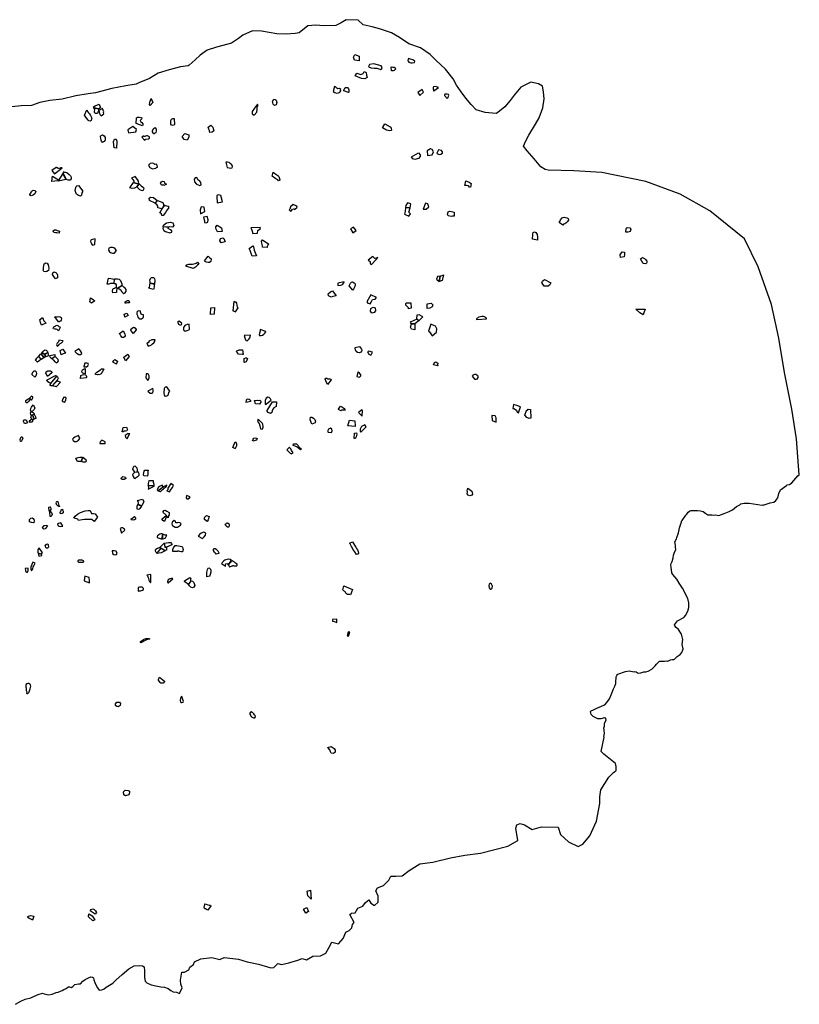
# Model space of a CAD drawing. Extents: x 1077681 to 1104855, y 692641 to 711779.
# Drawn here: x 1092016 to 1104855, y 695553 to 711779 of the extents above; entities that cross this region are included whole.
import ezdxf

# ---------------------------------------------------------------- set-up
doc = ezdxf.new("R2010")
doc.units = 0
doc.layers.add('BOUNDARY', color=1, linetype='CONTINUOUS')
doc.layers.add('FORMATIVE_1', color=2, linetype='CONTINUOUS')

msp = doc.modelspace()

# ---------------------------------------------------------------- linework, layer by layer
at = {"layer": 'BOUNDARY'}
msp.add_lwpolyline([(1091946, 695553), (1092036, 695604), (1092107, 695636), (1092200, 695661), (1092284, 695698), (1092318, 695712), (1092391, 695737), (1092421, 695726), (1092490, 695707), (1092551, 695718), (1092617, 695750), (1092649, 695754), (1092686, 695772), (1092715, 695779), (1092745, 695795), (1092779, 695813), (1092807, 695836), (1092819, 695841), (1092837, 695839), (1092861, 695831), (1092890, 695845), (1092924, 695878), (1092984, 695891), (1093019, 695891), (1093055, 695934), (1093096, 695964), (1093150, 695989), (1093186, 696005), (1093216, 696002), (1093232, 695988), (1093239, 695959), (1093256, 695914), (1093269, 695875), (1093298, 695823), (1093324, 695785), (1093368, 695792), (1093409, 695809), (1093439, 695836), (1093494, 695866), (1093551, 695904), (1093599, 695949), (1093702, 696042), (1093813, 696139), (1093900, 696185), (1093993, 696190), (1094041, 696187), (1094064, 696173), (1094070, 696102), (1094073, 695994), (1094085, 695933), (1094112, 695908), (1094180, 695873), (1094259, 695855), (1094338, 695841), (1094402, 695837), (1094462, 695814), (1094505, 695783), (1094541, 695761), (1094598, 695753), (1094646, 695731), (1094690, 695826), (1094671, 695884), (1094662, 695953), (1094687, 696083), (1094731, 696082), (1094800, 696119), (1094817, 696167), (1094881, 696209), (1094893, 696253), (1095000, 696300), (1095180, 696325), (1095311, 696291), (1095381, 696323), (1095617, 696297), (1095764, 696255), (1095951, 696216), (1096150, 696153), (1096202, 696158), (1096265, 696226), (1096328, 696209), (1096451, 696234), (1096598, 696281), (1096669, 696309), (1096739, 696288), (1096844, 696344), (1096969, 696351), (1097057, 696393), (1097113, 696496), (1097159, 696578), (1097269, 696549), (1097346, 696638), (1097389, 696742), (1097440, 696770), (1097487, 696812), (1097495, 696866), (1097525, 696902), (1097454, 697031), (1097480, 697054), (1097539, 697059), (1097584, 697140), (1097668, 697168), (1097712, 697231), (1097767, 697274), (1097801, 697221), (1097858, 697183), (1097918, 697237), (1097917, 697335), (1097882, 697422), (1097906, 697471), (1098010, 697509), (1098095, 697600), (1098130, 697663), (1098208, 697666), (1098317, 697670), (1098430, 697758), (1098605, 697868), (1098818, 697893), (1099109, 697966), (1099348, 698009), (1099604, 698043), (1100057, 698161), (1100220, 698251), (1100186, 698456), (1100206, 698510), (1100260, 698534), (1100329, 698512), (1100454, 698433), (1100608, 698480), (1100884, 698473), (1100924, 698353), (1101056, 698230), (1101214, 698152), (1101293, 698194), (1101406, 698332), (1101515, 698571), (1101568, 698863), (1101568, 698971), (1101586, 699088), (1101716, 699294), (1101798, 699374), (1101820, 699387), (1101829, 699396), (1101840, 699408), (1101840, 699413), (1101839, 699473), (1101827, 699520), (1101637, 699676), (1101593, 699720), (1101642, 699957), (1101638, 699966), (1101645, 700013), (1101642, 700069), (1101638, 700110), (1101645, 700138), (1101648, 700166), (1101645, 700172), (1101654, 700197), (1101676, 700238), (1101667, 700263), (1101660, 700272), (1101645, 700275), (1101589, 700257), (1101536, 700257), (1101461, 700297), (1101426, 700328), (1101420, 700350), (1101417, 700378), (1101420, 700381), (1101426, 700391), (1101464, 700406), (1101520, 700434), (1101638, 700481), (1101651, 700494), (1101657, 700494), (1101704, 700550), (1101729, 700587), (1101757, 700653), (1101794, 700750), (1101816, 700793), (1101835, 700837), (1101835, 700899), (1101838, 700909), (1101841, 700949), (1101848, 700971), (1101863, 700990), (1101869, 700993), (1101994, 701040), (1102053, 701046), (1102135, 701034), (1102150, 701037), (1102166, 701030), (1102200, 701012), (1102247, 701018), (1102294, 701034), (1102328, 701030), (1102369, 701043), (1102428, 701077), (1102481, 701130), (1102503, 701161), (1102553, 701205), (1102596, 701208), (1102637, 701205), (1102671, 701211), (1102687, 701205), (1102702, 701214), (1102734, 701230), (1102762, 701236), (1102777, 701233), (1102790, 701236), (1102799, 701243), (1102846, 701283), (1102896, 701317), (1102921, 701352), (1102936, 701395), (1102940, 701411), (1102927, 701480), (1102936, 701567), (1102918, 701651), (1102918, 701651), (1102918, 701651), (1102868, 701732), (1102830, 701764), (1102805, 701789), (1102799, 701807), (1102849, 701873), (1102849, 701873), (1102849, 701873), (1102952, 701929), (1102958, 701935), (1102983, 701963), (1103024, 702041), (1103027, 702051), (1103036, 702094), (1103036, 702169), (1103018, 702241), (1102930, 702409), (1102877, 702491), (1102837, 702559), (1102771, 702637), (1102755, 702665), (1102746, 702756), (1102740, 702787), (1102737, 702796), (1102743, 702815), (1102762, 702849), (1102777, 702909), (1102784, 702955), (1102802, 703002), (1102821, 703040), (1102821, 703052), (1102815, 703080), (1102818, 703121), (1102812, 703149), (1102808, 703174), (1102833, 703221), (1102840, 703246), (1102865, 703324), (1102877, 703370), (1102877, 703377), (1102880, 703405), (1102908, 703486), (1102915, 703498), (1102918, 703514), (1102927, 703526), (1102986, 703614), (1103005, 703632), (1103024, 703664), (1103046, 703679), (1103071, 703692), (1103177, 703692), (1103230, 703686), (1103273, 703673), (1103314, 703639), (1103351, 703617), (1103414, 703617), (1103436, 703611), (1103473, 703617), (1103529, 703608), (1103620, 703639), (1103645, 703651), (1103698, 703673), (1103757, 703701), (1103819, 703757), (1103876, 703785), (1103894, 703801), (1103950, 703813), (1103994, 703810), (1104028, 703813), (1104244, 703779), (1104253, 703782), (1104262, 703779), (1104375, 703817), (1104437, 703826), (1104468, 703854), (1104484, 703879), (1104503, 703901), (1104518, 703969), (1104543, 704029), (1104643, 704100), (1104656, 704113), (1104693, 704119), (1104734, 704147), (1104830, 704260), (1104855, 704278), (1104809, 704870), (1104730, 705358), (1104611, 705964), (1104519, 706531), (1104400, 707085), (1104176, 707705), (1103951, 708166), (1103384, 708627), (1102896, 708904), (1102328, 709115), (1101603, 709260), (1101141, 709287), (1100719, 709300), (1100671, 709310), (1100600, 709355), (1100488, 709486), (1100376, 709617), (1100311, 709696), (1100345, 709769), (1100403, 709877), (1100510, 710055), (1100569, 710163), (1100631, 710324), (1100654, 710476), (1100645, 710592), (1100627, 710682), (1100560, 710722), (1100434, 710749), (1100269, 710668), (1100161, 710534), (1100094, 710449), (1100005, 710342), (1099893, 710252), (1099865, 710235), (1099681, 710250), (1099534, 710294), (1099449, 710379), (1099364, 710488), (1099287, 710592), (1099211, 710698), (1099157, 710805), (1099027, 710961), (1098874, 711105), (1098777, 711207), (1098616, 711316), (1098427, 711379), (1098269, 711487), (1098139, 711561), (1097940, 711628), (1097822, 711663), (1097675, 711696), (1097593, 711771), (1097392, 711779), (1097308, 711727), (1097225, 711682), (1097024, 711678), (1096893, 711691), (1096760, 711678), (1096616, 711564), (1096553, 711553), (1096406, 711539), (1096253, 711548), (1096123, 711568), (1095996, 711591), (1095848, 711597), (1095690, 711525), (1095618, 711467), (1095502, 711392), (1095364, 711352), (1095257, 711328), (1095104, 711274), (1094988, 711193), (1094908, 711118), (1094807, 711031), (1094789, 711018), (1094664, 711001), (1094478, 710955), (1094296, 710896), (1094153, 710810), (1093980, 710736), (1093935, 710715), (1093764, 710687), (1093535, 710647), (1093266, 710573), (1093144, 710556), (1092943, 710525), (1092717, 710468), (1092514, 710446), (1092347, 710414), (1092211, 710367), (1092038, 710362), (1091784, 710332)], dxfattribs=at)
at = {"layer": 'FORMATIVE_1'}
for points in [[(1097609, 711180), (1097608, 711103), (1097530, 711111), (1097516, 711160), (1097535, 711203)], [(1097851, 711051), (1097776, 711040), (1097761, 711008), (1097771, 710997), (1097807, 710987), (1097852, 710981), (1097899, 710980), (1097930, 710969), (1097959, 710959), (1097979, 710973), (1097985, 710992), (1097969, 711019)], [(1098519, 711072), (1098522, 711095), (1098488, 711116), (1098453, 711131), (1098418, 711138), (1098412, 711130), (1098411, 711107), (1098412, 711094), (1098424, 711078), (1098456, 711070), (1098468, 711067), (1098478, 711067)], [(1097569, 710896), (1097632, 710877), (1097673, 710891), (1097691, 710925), (1097721, 710908), (1097728, 710865), (1097737, 710825), (1097698, 710802), (1097645, 710810), (1097539, 710855)], [(1098135, 711003), (1098162, 710999), (1098184, 710996), (1098200, 710985), (1098207, 710963), (1098184, 710942), (1098165, 710935), (1098141, 710934)], [(1097203, 710679), (1097178, 710596), (1097206, 710578), (1097232, 710569), (1097266, 710575), (1097287, 710585), (1097303, 710606), (1097301, 710610), (1097307, 710628), (1097285, 710646), (1097256, 710640), (1097237, 710649), (1097219, 710673)], [(1097399, 710660), (1097413, 710659), (1097432, 710639), (1097435, 710623), (1097436, 710601), (1097435, 710587), (1097432, 710578), (1097356, 710608), (1097361, 710633), (1097370, 710644), (1097378, 710660)], [(1098608, 710529), (1098667, 710587), (1098643, 710626), (1098575, 710577)], [(1098911, 710663), (1098883, 710674), (1098862, 710678), (1098832, 710673), (1098827, 710661), (1098828, 710642), (1098829, 710625), (1098830, 710609), (1098835, 710605)], [(1099035, 710554), (1099023, 710549), (1099014, 710545), (1099010, 710532), (1099056, 710481), (1099071, 710498), (1099080, 710516), (1099082, 710534), (1099076, 710547), (1099056, 710554)], [(1093325, 710386), (1093349, 710329), (1093317, 710308), (1093236, 710326), (1093231, 710343), (1093261, 710359)], [(1094179, 710480), (1094188, 710458), (1094195, 710441), (1094207, 710412), (1094165, 710367), (1094152, 710383), (1094163, 710437)], [(1095882, 710319), (1095845, 710264), (1095846, 710228), (1095880, 710207), (1095919, 710256), (1095926, 710307), (1095927, 710345), (1095941, 710364), (1095932, 710386)], [(1096199, 710467), (1096224, 710461), (1096240, 710455), (1096252, 710416), (1096239, 710377), (1096213, 710366), (1096192, 710386), (1096180, 710428)], [(1093119, 710291), (1093131, 710264), (1093150, 710246), (1093165, 710229), (1093183, 710202), (1093204, 710156), (1093198, 710139), (1093194, 710119), (1093177, 710105), (1093157, 710112), (1093143, 710122), (1093108, 710173), (1093085, 710206)], [(1093233, 710323), (1093239, 710316), (1093247, 710304), (1093240, 710261), (1093245, 710255), (1093261, 710240), (1093273, 710237), (1093290, 710239), (1093307, 710245), (1093311, 710254), (1093318, 710269), (1093318, 710294), (1093315, 710306)], [(1093399, 710227), (1093395, 710251), (1093400, 710261), (1093382, 710315), (1093343, 710295), (1093322, 710280), (1093337, 710215), (1093360, 710197)], [(1093936, 710068), (1093940, 710161), (1093957, 710170), (1093985, 710173), (1094011, 710167), (1094029, 710160), (1094021, 710137), (1094004, 710125), (1094000, 710118), (1094011, 710094), (1094028, 710084), (1094044, 710061), (1094046, 710043), (1094039, 710032)], [(1094554, 710147), (1094530, 710144), (1094511, 710135), (1094499, 710112), (1094497, 710089), (1094497, 710068), (1094502, 710051), (1094518, 710044), (1094535, 710043), (1094570, 710052), (1094565, 710144)], [(1098032, 710062), (1098116, 710015), (1098136, 709991), (1098142, 709961), (1098133, 709953), (1098109, 709945), (1098084, 709951), (1098055, 709958), (1097992, 709999)], [(1093939, 709971), (1093877, 710016), (1093796, 709963), (1093806, 709916), (1093931, 709931)], [(1094250, 709994), (1094236, 709990), (1094217, 709978), (1094208, 709967), (1094196, 709944), (1094195, 709929), (1094206, 709915), (1094223, 709906), (1094234, 709905), (1094249, 709913), (1094263, 709922), (1094270, 709941), (1094271, 709964), (1094270, 709973)], [(1094737, 709906), (1094803, 709880), (1094801, 709843), (1094774, 709793), (1094726, 709806), (1094694, 709852), (1094692, 709854)], [(1095164, 710043), (1095199, 710010), (1095211, 709945), (1095184, 709923), (1095149, 709922), (1095143, 709950), (1095125, 709993), (1095121, 710008)], [(1093382, 709882), (1093405, 709867), (1093421, 709836), (1093426, 709797), (1093414, 709771), (1093394, 709765), (1093380, 709756), (1093362, 709775), (1093357, 709794), (1093353, 709822), (1093347, 709853), (1093343, 709859)], [(1093574, 709665), (1093559, 709767), (1093577, 709808), (1093603, 709809), (1093616, 709778), (1093608, 709664)], [(1094056, 709859), (1094030, 709843), (1094079, 709788), (1094080, 709806), (1094084, 709811), (1094138, 709814), (1094152, 709826), (1094155, 709834), (1094152, 709846), (1094143, 709852), (1094122, 709864), (1094102, 709867), (1094087, 709861), (1094076, 709856), (1094065, 709856), (1094059, 709858)], [(1098586, 709583), (1098614, 709554), (1098610, 709524), (1098585, 709492), (1098525, 709474), (1098491, 709486), (1098471, 709518)], [(1098780, 709648), (1098729, 709616), (1098733, 709540), (1098810, 709551), (1098829, 709603), (1098808, 709637)], [(1094207, 709414), (1094165, 709411), (1094137, 709383), (1094159, 709343), (1094203, 709322), (1094258, 709330), (1094268, 709342), (1094283, 709351), (1094272, 709397), (1094243, 709392), (1094228, 709404)], [(1095440, 709430), (1095410, 709430), (1095434, 709344), (1095464, 709338), (1095491, 709332), (1095513, 709336), (1095523, 709358), (1095507, 709387), (1095485, 709410), (1095464, 709427)], [(1092591, 709237), (1092713, 709335), (1092696, 709337), (1092665, 709328), (1092648, 709325), (1092633, 709335), (1092620, 709344), (1092618, 709345), (1092543, 709294), (1092591, 709237)], [(1092650, 709124), (1092779, 709152), (1092728, 709246)], [(1092731, 709249), (1092755, 709277), (1092758, 709267), (1092793, 709260), (1092832, 709226), (1092851, 709207), (1092861, 709182), (1092865, 709156), (1092847, 709136), (1092812, 709137), (1092789, 709143), (1092789, 709143)], [(1096176, 709199), (1096191, 709266), (1096219, 709245), (1096265, 709210), (1096285, 709194), (1096295, 709162), (1096301, 709132), (1096281, 709123), (1096269, 709140), (1096237, 709154)], [(1092557, 709200), (1092657, 709142), (1092647, 709124), (1092542, 709113), (1092544, 709118)], [(1093892, 709096), (1093978, 709070), (1093947, 709027), (1093908, 709003), (1093870, 708996), (1093832, 709006)], [(1093920, 709194), (1093857, 709165), (1093881, 709148), (1093894, 709119), (1093894, 709097), (1093977, 709072), (1093975, 709116), (1093958, 709146)], [(1094389, 709045), (1094392, 709052), (1094374, 709052), (1094350, 709053), (1094334, 709084), (1094352, 709109), (1094370, 709120), (1094396, 709112), (1094403, 709083), (1094433, 709067)], [(1094932, 709176), (1094905, 709174), (1094891, 709151), (1094896, 709105), (1094926, 709070), (1094981, 709045), (1095006, 709055), (1095001, 709096), (1094982, 709119), (1094951, 709140)], [(1092186, 708881), (1092185, 708900), (1092196, 708917), (1092209, 708940), (1092214, 708951), (1092223, 708960), (1092239, 708970), (1092267, 708965), (1092283, 708946), (1092263, 708907), (1092245, 708891), (1092224, 708880), (1092205, 708876), (1092190, 708879)], [(1092983, 709044), (1093055, 708953), (1093039, 708928), (1093033, 708886), (1093020, 708870), (1092982, 708879), (1092952, 708902), (1092938, 708930), (1092932, 708963), (1092943, 709015), (1092945, 709032), (1092959, 709042)], [(1094245, 708753), (1094155, 708801), (1094150, 708839), (1094170, 708854), (1094217, 708850), (1094281, 708798)], [(1094285, 708797), (1094373, 708768), (1094386, 708736), (1094399, 708723), (1094358, 708660), (1094290, 708680), (1094292, 708706), (1094277, 708735), (1094248, 708752)], [(1095287, 708894), (1095262, 708883), (1095263, 708831), (1095268, 708792), (1095269, 708762), (1095354, 708776), (1095331, 708884)], [(1098404, 708763), (1098402, 708762), (1098375, 708717), (1098370, 708686), (1098447, 708680), (1098456, 708747)], [(1098660, 708658), (1098711, 708659), (1098754, 708694), (1098735, 708744), (1098699, 708757)], [(1094398, 708720), (1094453, 708708), (1094467, 708704), (1094469, 708675), (1094439, 708641), (1094417, 708604), (1094380, 708554), (1094357, 708551), (1094349, 708577), (1094334, 708592), (1094323, 708598)], [(1095006, 708693), (1094988, 708648), (1094996, 708581), (1095067, 708617), (1095052, 708689)], [(1096522, 708733), (1096478, 708694), (1096463, 708657), (1096455, 708644), (1096481, 708617), (1096510, 708659), (1096531, 708664), (1096540, 708653), (1096585, 708689), (1096579, 708706)], [(1098370, 708683), (1098366, 708620), (1098354, 708572), (1098422, 708541), (1098453, 708580), (1098427, 708609), (1098449, 708677)], [(1094377, 708368), (1094385, 708393), (1094434, 708429), (1094498, 708443), (1094536, 708431), (1094553, 708385), (1094533, 708362), (1094479, 708367), (1094464, 708358)], [(1095041, 708522), (1095060, 708463), (1095061, 708438), (1095089, 708430), (1095114, 708441), (1095118, 708482), (1095102, 708533)], [(1100981, 708523), (1101029, 708514), (1101048, 708500), (1101052, 708474), (1101033, 708449), (1101009, 708426), (1100995, 708415), (1100974, 708409), (1100963, 708394), (1100898, 708437), (1100911, 708454), (1100923, 708481), (1100950, 708516)], [(1092664, 708263), (1092625, 708267), (1092606, 708269), (1092584, 708274), (1092568, 708286), (1092569, 708302), (1092587, 708314), (1092610, 708314), (1092633, 708306), (1092651, 708301), (1092660, 708297), (1092668, 708295), (1092670, 708294)], [(1094378, 708365), (1094375, 708337), (1094392, 708306), (1094420, 708287), (1094491, 708266), (1094523, 708275), (1094522, 708299), (1094498, 708318), (1094460, 708340), (1094464, 708354)], [(1095269, 708393), (1095340, 708348), (1095353, 708286), (1095276, 708281), (1095245, 708340), (1095247, 708367)], [(1095977, 708357), (1095824, 708351), (1095832, 708326), (1095846, 708293), (1095857, 708253), (1095935, 708263), (1095939, 708306), (1095980, 708337), (1095978, 708355)], [(1097465, 708330), (1097505, 708268), (1097555, 708305), (1097515, 708362)], [(1093253, 708074), (1093258, 708165), (1093193, 708151), (1093184, 708131), (1093190, 708105), (1093198, 708085), (1093210, 708068), (1093215, 708064)], [(1095334, 708101), (1095314, 708137), (1095324, 708173), (1095359, 708184), (1095376, 708171), (1095402, 708120)], [(1096121, 708082), (1096105, 708063), (1096092, 708042), (1096092, 708027), (1096014, 708030), (1096015, 708054), (1096003, 708098), (1095999, 708127), (1096016, 708152)], [(1093608, 707973), (1093590, 708001), (1093569, 708017), (1093545, 708023), (1093511, 708023), (1093486, 708014), (1093476, 707982), (1093494, 707955), (1093512, 707942), (1093543, 707930), (1093560, 707932), (1093569, 707929), (1093572, 707926)], [(1095854, 708052), (1095866, 708033), (1095880, 707980), (1095899, 707924), (1095916, 707885), (1095842, 707880), (1095828, 707928), (1095811, 707977), (1095793, 708006)], [(1101937, 707956), (1101974, 707948), (1101978, 707916), (1101972, 707873), (1101912, 707861), (1101907, 707905)], [(1094873, 707678), (1094751, 707717), (1094769, 707741), (1094802, 707750), (1094835, 707749), (1094861, 707748), (1094883, 707754), (1094906, 707763), (1094922, 707769), (1094939, 707780), (1094945, 707781), (1094967, 707750), (1094946, 707732), (1094934, 707720), (1094912, 707700), (1094894, 707690), (1094880, 707682)], [(1095060, 707804), (1095119, 707882), (1095147, 707857), (1095170, 707837), (1095166, 707794), (1095143, 707775), (1095118, 707777), (1095095, 707781), (1095072, 707794)], [(1097812, 707745), (1097889, 707825), (1097916, 707860), (1097884, 707849), (1097867, 707841), (1097831, 707874), (1097754, 707816), (1097786, 707792), (1097786, 707757)], [(1092410, 707696), (1092419, 707753), (1092444, 707773), (1092471, 707765), (1092485, 707740), (1092492, 707709), (1092498, 707676), (1092489, 707645), (1092465, 707629), (1092435, 707622), (1092416, 707631), (1092405, 707653), (1092408, 707670)], [(1092606, 707509), (1092577, 707546), (1092555, 707578), (1092564, 707606), (1092585, 707621), (1092611, 707615), (1092627, 707594), (1092636, 707570), (1092640, 707551), (1092641, 707531), (1092641, 707524), (1092641, 707524)], [(1093564, 707433), (1093513, 707429), (1093483, 707419), (1093455, 707422), (1093479, 707517), (1093515, 707513), (1093546, 707508), (1093564, 707504), (1093573, 707505)], [(1093578, 707510), (1093593, 707509), (1093628, 707508), (1093655, 707501), (1093676, 707480), (1093685, 707452), (1093696, 707426), (1093700, 707412), (1093703, 707399), (1093631, 707355), (1093617, 707360), (1093611, 707383), (1093608, 707409), (1093597, 707424), (1093584, 707428), (1093571, 707431), (1093571, 707431)], [(1094164, 707439), (1094163, 707467), (1094162, 707487), (1094172, 707516), (1094189, 707529), (1094207, 707532), (1094224, 707530), (1094238, 707508), (1094241, 707486), (1094240, 707459), (1094236, 707445), (1094234, 707436), (1094234, 707425)], [(1097256, 707399), (1097305, 707405), (1097332, 707416), (1097356, 707444), (1097358, 707458), (1097257, 707436)], [(1097443, 707394), (1097462, 707436), (1097482, 707452), (1097499, 707459), (1097525, 707445), (1097540, 707424), (1097543, 707409), (1097534, 707383), (1097526, 707358), (1097515, 707339), (1097503, 707323)], [(1098943, 707552), (1098895, 707548), (1098879, 707502), (1098926, 707462)], [(1098998, 707574), (1098974, 707482), (1098929, 707466), (1098945, 707552)], [(1093551, 707278), (1093544, 707297), (1093544, 707311), (1093550, 707335), (1093558, 707349), (1093579, 707356), (1093593, 707366), (1093609, 707362), (1093622, 707343), (1093611, 707322), (1093610, 707307), (1093610, 707299), (1093611, 707285)], [(1093638, 707353), (1093656, 707346), (1093680, 707329), (1093694, 707302), (1093713, 707275), (1093730, 707268), (1093752, 707279), (1093767, 707306), (1093767, 707330), (1093751, 707353), (1093735, 707368), (1093719, 707382), (1093711, 707391), (1093709, 707396)], [(1094235, 707422), (1094232, 707406), (1094229, 707379), (1094226, 707356), (1094223, 707344), (1094219, 707334), (1094141, 707355), (1094152, 707372), (1094159, 707394), (1094162, 707423), (1094164, 707431), (1094163, 707437)], [(1097229, 707229), (1097175, 707217), (1097146, 707208), (1097104, 707230), (1097097, 707259), (1097134, 707294), (1097167, 707308)], [(1093183, 707194), (1093224, 707170), (1093239, 707158), (1093248, 707149), (1093256, 707145), (1093199, 707106), (1093185, 707120), (1093177, 707127), (1093169, 707125), (1093169, 707125)], [(1093816, 707154), (1093827, 707113), (1093794, 707112), (1093767, 707105), (1093752, 707109), (1093755, 707129), (1093770, 707142), (1093792, 707149), (1093806, 707152)], [(1095613, 707028), (1095605, 707043), (1095599, 707076), (1095592, 707110), (1095579, 707124), (1095558, 707126), (1095545, 707133), (1095528, 706981), (1095539, 706980), (1095558, 706970), (1095569, 706964)], [(1097800, 707243), (1097732, 707131), (1097748, 707106), (1097790, 707098), (1097806, 707122), (1097829, 707170), (1097873, 707176), (1097893, 707199)], [(1094022, 706928), (1094049, 706919), (1094047, 706899), (1094047, 706877), (1094042, 706862), (1094020, 706843), (1093992, 706846), (1093968, 706876), (1093962, 706898), (1093953, 706921), (1093949, 706943), (1093958, 706975), (1093981, 706987), (1094000, 706980), (1094002, 706964), (1094006, 706949), (1094013, 706934)], [(1095225, 707036), (1095217, 706926), (1095156, 706921), (1095162, 707032)], [(1097835, 707041), (1097870, 707031), (1097874, 706983), (1097855, 706952), (1097814, 706944), (1097791, 706973), (1097800, 707020)], [(1098383, 707114), (1098457, 707112), (1098463, 707026), (1098421, 707014), (1098417, 707032), (1098375, 707072), (1098377, 707094)], [(1098726, 707098), (1098794, 707110), (1098821, 707080), (1098810, 707047), (1098771, 707024), (1098725, 707021)], [(1102315, 707009), (1102293, 706946), (1102284, 706916), (1102231, 706950), (1102163, 707006)], [(1092389, 706870), (1092400, 706842), (1092411, 706814), (1092428, 706801), (1092443, 706790), (1092448, 706780), (1092375, 706747), (1092375, 706747), (1092375, 706747), (1092375, 706747), (1092361, 706791), (1092351, 706814), (1092346, 706825), (1092341, 706834)], [(1092595, 706883), (1092599, 706888), (1092614, 706884), (1092633, 706880), (1092654, 706890), (1092685, 706883), (1092697, 706870), (1092706, 706851), (1092699, 706825), (1092688, 706811), (1092673, 706806), (1092665, 706802), (1092657, 706799), (1092655, 706798)], [(1093739, 706926), (1093778, 706941), (1093800, 706905), (1093747, 706878), (1093744, 706900), (1093740, 706914), (1093738, 706922), (1093739, 706927)], [(1094627, 706803), (1094643, 706814), (1094673, 706791), (1094683, 706761), (1094669, 706737), (1094636, 706755), (1094626, 706783), (1094624, 706800)], [(1098550, 706846), (1098596, 706823), (1098526, 706767), (1098467, 706768), (1098458, 706782), (1098451, 706797)], [(1098597, 706824), (1098653, 706880), (1098594, 706914), (1098558, 706912), (1098551, 706847)], [(1092653, 706651), (1092631, 706671), (1092618, 706678), (1092597, 706680), (1092574, 706686), (1092567, 706696), (1092579, 706715), (1092589, 706724), (1092607, 706735), (1092626, 706746), (1092645, 706737), (1092663, 706724), (1092675, 706715), (1092685, 706708)], [(1093661, 706610), (1093718, 706649), (1093747, 706600), (1093754, 706570), (1093744, 706553), (1093728, 706540), (1093703, 706544), (1093684, 706567), (1093669, 706591), (1093662, 706602)], [(1093843, 706673), (1093891, 706714), (1093905, 706706), (1093918, 706691), (1093932, 706682), (1093933, 706668), (1093884, 706606), (1093872, 706623), (1093860, 706644), (1093849, 706657), (1093844, 706669)], [(1094808, 706759), (1094776, 706758), (1094736, 706740), (1094712, 706708), (1094715, 706669), (1094739, 706647), (1094773, 706656), (1094801, 706668), (1094811, 706671)], [(1096071, 706638), (1095975, 706672), (1095974, 706644), (1095965, 706612), (1095961, 706588), (1095968, 706574), (1095994, 706574), (1096015, 706582), (1096034, 706595), (1096051, 706612), (1096069, 706633), (1096071, 706638)], [(1098471, 706766), (1098524, 706764), (1098524, 706669), (1098468, 706678), (1098454, 706713)], [(1098748, 706645), (1098767, 706635), (1098810, 706570), (1098878, 706630), (1098887, 706682), (1098862, 706730), (1098835, 706742), (1098789, 706764)], [(1092663, 706499), (1092653, 706469), (1092635, 706448), (1092620, 706426), (1092635, 706399), (1092657, 706409), (1092672, 706431), (1092683, 706442), (1092705, 706455), (1092720, 706470), (1092728, 706480), (1092730, 706488)], [(1094112, 706446), (1094132, 706399), (1094166, 706412), (1094187, 706423), (1094204, 706437), (1094223, 706452), (1094238, 706470), (1094243, 706486), (1094249, 706503), (1094193, 706504), (1094145, 706479), (1094142, 706468), (1094130, 706456), (1094119, 706452), (1094112, 706447)], [(1095715, 706574), (1095723, 706534), (1095734, 706502), (1095747, 706491), (1095763, 706489), (1095797, 706518), (1095806, 706534), (1095812, 706554), (1095816, 706579)], [(1092382, 706294), (1092397, 706311), (1092409, 706323), (1092424, 706331), (1092435, 706337), (1092451, 706332), (1092465, 706323), (1092473, 706310), (1092477, 706292), (1092425, 706265)], [(1092771, 706281), (1092732, 706270), (1092700, 706258), (1092683, 706327), (1092728, 706349), (1092750, 706317), (1092762, 706301)], [(1092922, 706313), (1092950, 706286), (1092962, 706276), (1092992, 706261), (1093017, 706261), (1093038, 706280), (1093035, 706296), (1093017, 706322), (1092999, 706342), (1092988, 706353)], [(1095694, 706263), (1095683, 706261), (1095618, 706268), (1095601, 706287), (1095585, 706308), (1095590, 706322), (1095629, 706337), (1095653, 706338), (1095667, 706337), (1095677, 706337), (1095686, 706338)], [(1097541, 706376), (1097614, 706391), (1097627, 706371), (1097645, 706348), (1097649, 706325), (1097638, 706298), (1097607, 706290), (1097582, 706295), (1097559, 706312), (1097547, 706341), (1097542, 706367)], [(1097768, 706317), (1097745, 706305), (1097765, 706267), (1097776, 706259), (1097788, 706255), (1097803, 706254), (1097826, 706301)], [(1092273, 706175), (1092286, 706187), (1092301, 706203), (1092324, 706227), (1092328, 706232), (1092328, 706232), (1092365, 706177), (1092310, 706136)], [(1092367, 706179), (1092330, 706234), (1092363, 706271), (1092411, 706208), (1092368, 706178)], [(1092367, 706271), (1092414, 706210), (1092440, 706227), (1092424, 706263), (1092380, 706291)], [(1092428, 706264), (1092444, 706226), (1092467, 706235), (1092485, 706242), (1092491, 706252), (1092488, 706269), (1092479, 706288), (1092479, 706290), (1092428, 706263)], [(1092602, 706230), (1092546, 706191), (1092540, 706194), (1092529, 706204), (1092519, 706220), (1092514, 706240), (1092511, 706247), (1092592, 706262), (1092595, 706248), (1092596, 706240), (1092602, 706230)], [(1092550, 706192), (1092574, 706170), (1092596, 706142), (1092627, 706124), (1092646, 706143), (1092656, 706158), (1092651, 706177), (1092641, 706189), (1092601, 706227)], [(1093626, 706150), (1093614, 706124), (1093613, 706111), (1093608, 706104), (1093548, 706137), (1093569, 706160), (1093581, 706178), (1093626, 706150)], [(1093758, 706157), (1093731, 706217), (1093731, 706217), (1093795, 706267), (1093818, 706227), (1093758, 706157)], [(1095714, 706198), (1095742, 706204), (1095754, 706208), (1095767, 706198), (1095758, 706166), (1095745, 706141), (1095718, 706132), (1095711, 706133)], [(1092473, 705899), (1092457, 705935), (1092447, 705953), (1092451, 705976), (1092479, 705990), (1092523, 705994), (1092533, 705982), (1092543, 705967), (1092547, 705957)], [(1093095, 705942), (1093072, 705946), (1093057, 705954), (1093044, 705967), (1093040, 705985), (1093049, 706006), (1093062, 706016), (1093080, 706024), (1093095, 706029)], [(1093071, 706059), (1093116, 706059), (1093137, 706077), (1093148, 706096), (1093143, 706115), (1093121, 706120), (1093090, 706117), (1093071, 706061)], [(1093327, 705929), (1093308, 705932), (1093290, 705929), (1093266, 705932), (1093265, 705949), (1093286, 705970), (1093348, 706009), (1093363, 706025), (1093388, 706026), (1093402, 706020), (1093356, 705941)], [(1098904, 706073), (1098829, 706089), (1098849, 706129), (1098870, 706141), (1098900, 706116), (1098898, 706090)], [(1092267, 705888), (1092282, 705905), (1092290, 705918), (1092298, 705949), (1092295, 705970), (1092278, 705984), (1092250, 705986), (1092226, 705965), (1092216, 705937), (1092215, 705931)], [(1092523, 705782), (1092512, 705793), (1092496, 705800), (1092475, 705815), (1092465, 705829), (1092469, 705842), (1092469, 705842), (1092606, 705917), (1092626, 705908)], [(1092552, 705745), (1092529, 705747), (1092520, 705763), (1092523, 705777), (1092630, 705907), (1092639, 705894), (1092647, 705870), (1092634, 705838), (1092630, 705831)], [(1092687, 705803), (1092650, 705818), (1092635, 705829), (1092632, 705828), (1092558, 705748), (1092567, 705746), (1092601, 705740), (1092616, 705733), (1092622, 705732)], [(1093021, 705914), (1093048, 705925), (1093072, 705934), (1093102, 705927), (1093110, 705918), (1093117, 705900), (1093115, 705884), (1093113, 705879), (1093019, 705864)], [(1094094, 705875), (1094129, 705831), (1094149, 705874), (1094150, 705893), (1094146, 705908), (1094137, 705930), (1094119, 705942), (1094099, 705942)], [(1097085, 705768), (1097059, 705826), (1097045, 705854), (1097056, 705869), (1097075, 705874), (1097092, 705863), (1097122, 705862), (1097139, 705857), (1097148, 705846)], [(1097568, 705897), (1097612, 705889), (1097635, 705912), (1097633, 705926), (1097612, 705952), (1097592, 705968), (1097584, 705972)], [(1094128, 705656), (1094166, 705624), (1094191, 705623), (1094211, 705632), (1094215, 705655), (1094212, 705679), (1094208, 705700)], [(1094484, 705655), (1094466, 705634), (1094461, 705606), (1094455, 705587), (1094441, 705573), (1094416, 705571), (1094399, 705590), (1094396, 705625), (1094398, 705652), (1094400, 705677), (1094402, 705706), (1094404, 705719), (1094415, 705729), (1094427, 705731), (1094431, 705734), (1094485, 705657)], [(1092191, 705526), (1092168, 705492), (1092158, 705480), (1092141, 705464), (1092127, 705463), (1092118, 705476), (1092118, 705502), (1092140, 705520), (1092164, 705536), (1092179, 705540)], [(1092209, 705508), (1092224, 705523), (1092233, 705546), (1092230, 705566), (1092213, 705576), (1092200, 705565), (1092185, 705548), (1092180, 705542)], [(1092751, 705474), (1092764, 705488), (1092775, 705513), (1092780, 705543), (1092762, 705557), (1092738, 705552), (1092721, 705515), (1092716, 705499), (1092716, 705493)], [(1095746, 705469), (1095752, 705517), (1095764, 705528), (1095776, 705533), (1095793, 705526), (1095811, 705513), (1095818, 705496), (1095819, 705485)], [(1095901, 705448), (1095883, 705502), (1095902, 705504), (1095935, 705507), (1095949, 705506), (1095970, 705507), (1095976, 705506), (1095994, 705487), (1095967, 705445)], [(1096157, 705510), (1096147, 705531), (1096122, 705551), (1096102, 705558), (1096076, 705544), (1096058, 705504), (1096056, 705474), (1096059, 705453), (1096062, 705440)], [(1092266, 705380), (1092253, 705355), (1092223, 705320), (1092205, 705320), (1092193, 705343), (1092201, 705369), (1092211, 705395), (1092237, 705431)], [(1096238, 705406), (1096201, 705385), (1096186, 705362), (1096176, 705334), (1096169, 705306), (1096144, 705290), (1096109, 705306), (1096091, 705328), (1096093, 705339), (1096178, 705482), (1096196, 705479), (1096227, 705480), (1096237, 705480), (1096246, 705480)], [(1097268, 705360), (1097299, 705409), (1097333, 705394), (1097359, 705374), (1097369, 705357), (1097374, 705343), (1097317, 705346), (1097306, 705335), (1097266, 705357)], [(1097661, 705339), (1097650, 705347), (1097597, 705307), (1097655, 705247), (1097661, 705339)], [(1092146, 705135), (1092128, 705130), (1092111, 705127), (1092095, 705124), (1092087, 705134), (1092084, 705147), (1092080, 705159), (1092079, 705176), (1092083, 705184), (1092103, 705182), (1092125, 705182)], [(1092224, 705146), (1092214, 705146), (1092200, 705144), (1092192, 705143), (1092192, 705143), (1092172, 705167), (1092213, 705198), (1092233, 705185)], [(1092207, 705255), (1092200, 705270), (1092193, 705293), (1092197, 705316), (1092212, 705317), (1092243, 705302), (1092255, 705289), (1092255, 705280)], [(1092253, 705195), (1092235, 705186), (1092214, 705199), (1092200, 705220), (1092206, 705233), (1092208, 705255), (1092229, 705265), (1092252, 705196)], [(1092281, 705208), (1092254, 705196), (1092229, 705265), (1092253, 705279), (1092267, 705254), (1092275, 705236)], [(1095931, 705160), (1095959, 705122), (1095972, 705087), (1095975, 705056), (1095983, 705036), (1096010, 705033), (1096024, 705051), (1096025, 705077), (1096022, 705103), (1096019, 705114), (1096015, 705122), (1095946, 705194)], [(1096827, 705113), (1096802, 705187), (1096807, 705226), (1096829, 705228), (1096854, 705213), (1096874, 705188), (1096886, 705164), (1096883, 705148), (1096883, 705134)], [(1099797, 705176), (1099863, 705144), (1099863, 705217), (1099844, 705249), (1099794, 705254)], [(1093720, 705060), (1093774, 705066), (1093783, 705047), (1093791, 705027), (1093779, 705004), (1093758, 704996), (1093739, 704997), (1093722, 704988), (1093703, 704986), (1093703, 704986), (1093703, 704986)], [(1097153, 704976), (1097162, 705004), (1097155, 705032), (1097134, 705049), (1097103, 705032), (1097092, 705011), (1097092, 704995), (1097093, 704989), (1097094, 704981)], [(1097540, 705077), (1097419, 705084), (1097447, 705177), (1097536, 705170), (1097540, 705078)], [(1097722, 705067), (1097700, 705105), (1097647, 705073), (1097623, 705032), (1097622, 704997), (1097635, 704984), (1097722, 705067)], [(1092029, 704829), (1092025, 704863), (1092041, 704902), (1092059, 704906), (1092068, 704884), (1092057, 704854), (1092047, 704833), (1092040, 704830)], [(1092982, 704929), (1092923, 704898), (1092902, 704882), (1092887, 704864), (1092896, 704843), (1092921, 704825), (1092949, 704828), (1092985, 704852), (1093007, 704877)], [(1093753, 704926), (1093759, 704900), (1093769, 704886), (1093783, 704877), (1093786, 704876), (1093832, 704958), (1093822, 704956), (1093810, 704952), (1093801, 704957)], [(1095857, 704835), (1095850, 704848), (1095855, 704851), (1095860, 704865), (1095872, 704881), (1095895, 704886), (1095914, 704881), (1095925, 704876), (1095917, 704851)], [(1097539, 704875), (1097523, 704878), (1097529, 704963), (1097562, 704973), (1097569, 704950), (1097565, 704926), (1097557, 704906), (1097550, 704893), (1097544, 704881)], [(1093424, 704794), (1093426, 704820), (1093368, 704850), (1093346, 704828), (1093337, 704808), (1093335, 704794)], [(1095568, 704705), (1095525, 704731), (1095563, 704824), (1095575, 704814), (1095586, 704791), (1095585, 704758), (1095567, 704710)], [(1096519, 704640), (1096492, 704681), (1096480, 704705), (1096470, 704718), (1096460, 704727), (1096453, 704728), (1096418, 704689), (1096426, 704678), (1096441, 704665), (1096469, 704638), (1096481, 704629), (1096485, 704622)], [(1096520, 704766), (1096526, 704791), (1096552, 704787), (1096573, 704789), (1096602, 704761), (1096614, 704742), (1096630, 704726), (1096656, 704707), (1096640, 704691), (1096580, 704742), (1096518, 704762)], [(1093027, 704497), (1093008, 704499), (1092994, 704498), (1092977, 704500), (1092965, 704505), (1092938, 704553), (1092964, 704559), (1092981, 704566), (1093005, 704569), (1093027, 704569), (1093043, 704568), (1093055, 704565)], [(1093030, 704498), (1093058, 704567), (1093107, 704529), (1093113, 704510), (1093105, 704491), (1093093, 704487), (1093063, 704488), (1093046, 704493), (1093030, 704498)], [(1093906, 704320), (1093962, 704328), (1093954, 704343), (1093957, 704362), (1093950, 704389), (1093940, 704400), (1093915, 704419), (1093898, 704415), (1093887, 704406), (1093879, 704384), (1093876, 704376), (1093873, 704372)], [(1093715, 704253), (1093735, 704246), (1093758, 704242), (1093762, 704217), (1093739, 704201), (1093706, 704199), (1093684, 704216)], [(1093874, 704282), (1093885, 704251), (1093901, 704221), (1093920, 704220), (1093938, 704239), (1093965, 704254), (1093981, 704271), (1093981, 704296), (1093970, 704319), (1093965, 704326), (1093907, 704319)], [(1094130, 704355), (1094128, 704327), (1094129, 704309), (1094129, 704288), (1094123, 704261), (1094121, 704254), (1094058, 704260), (1094057, 704280), (1094063, 704314), (1094066, 704337), (1094076, 704358)], [(1094233, 704100), (1094229, 704120), (1094224, 704137), (1094219, 704153), (1094221, 704180), (1094143, 704177), (1094140, 704156), (1094133, 704137), (1094132, 704123), (1094131, 704105), (1094129, 704099)], [(1094232, 704090), (1094231, 704096), (1094134, 704095), (1094135, 704066), (1094134, 704044), (1094134, 704044)], [(1094381, 704083), (1094360, 704110), (1094338, 704099), (1094318, 704088), (1094301, 704074), (1094289, 704057), (1094279, 704033), (1094291, 704013), (1094333, 704045), (1094381, 704083)], [(1094294, 704012), (1094332, 704005), (1094345, 704012), (1094365, 704029), (1094383, 704048), (1094401, 704062), (1094417, 704073), (1094430, 704080), (1094438, 704108), (1094385, 704083)], [(1094507, 704136), (1094455, 704060), (1094454, 704032), (1094445, 704021), (1094441, 704017), (1094484, 703996), (1094510, 704040), (1094530, 704067), (1094545, 704094), (1094548, 704102)], [(1099398, 704059), (1099461, 704010), (1099472, 703959), (1099460, 703941), (1099430, 703930), (1099404, 703941), (1099384, 703967), (1099392, 703999), (1099383, 704016)], [(1094762, 703938), (1094758, 703902), (1094766, 703883), (1094789, 703882), (1094811, 703899), (1094821, 703916)], [(1092530, 703669), (1092521, 703683), (1092526, 703691), (1092533, 703708), (1092535, 703724), (1092524, 703746), (1092510, 703744), (1092493, 703739), (1092489, 703738), (1092497, 703688), (1092511, 703656)], [(1092652, 703840), (1092642, 703836), (1092632, 703834), (1092623, 703833), (1092615, 703829), (1092612, 703818), (1092615, 703803), (1092618, 703795), (1092626, 703784), (1092634, 703778), (1092646, 703768), (1092649, 703766), (1092657, 703763), (1092662, 703762), (1092667, 703761), (1092670, 703758), (1092674, 703753), (1092674, 703753), (1092674, 703753), (1092674, 703753)], [(1094024, 703763), (1093994, 703726), (1093979, 703706), (1093949, 703713), (1093950, 703763), (1093963, 703788)], [(1094038, 703876), (1094061, 703841), (1094027, 703768), (1093965, 703791), (1093971, 703816), (1093966, 703839), (1093956, 703854)], [(1092177, 703502), (1092179, 703540), (1092184, 703548), (1092197, 703565), (1092221, 703570), (1092239, 703557), (1092249, 703540), (1092252, 703523), (1092248, 703489), (1092245, 703489), (1092213, 703494)], [(1092514, 703656), (1092530, 703667), (1092540, 703657), (1092547, 703640), (1092549, 703626), (1092544, 703610), (1092539, 703600), (1092534, 703594), (1092522, 703593), (1092520, 703593), (1092520, 703593)], [(1092722, 703710), (1092722, 703701), (1092725, 703692), (1092731, 703680), (1092732, 703665), (1092730, 703654), (1092716, 703641), (1092700, 703638), (1092688, 703641), (1092682, 703647), (1092680, 703659), (1092687, 703673), (1092697, 703687), (1092700, 703694), (1092699, 703703)], [(1092910, 703565), (1092929, 703598), (1092969, 703629), (1093020, 703660), (1093092, 703683), (1093141, 703691), (1093179, 703690), (1093201, 703640), (1093230, 703643), (1093261, 703633), (1093298, 703580), (1093240, 703508), (1093203, 703541), (1093085, 703544), (1093046, 703535), (1092982, 703527), (1092975, 703547)], [(1093907, 703594), (1093917, 703579), (1093923, 703567), (1093923, 703548), (1093909, 703538), (1093883, 703532), (1093860, 703536), (1093844, 703550)], [(1094426, 703608), (1094435, 703598), (1094399, 703509), (1094376, 703524), (1094362, 703545), (1094364, 703552)], [(1094462, 703570), (1094439, 703598), (1094428, 703611), (1094374, 703662), (1094395, 703688), (1094414, 703694), (1094441, 703682), (1094476, 703657), (1094479, 703634), (1094479, 703619), (1094469, 703602)], [(1095122, 703539), (1095101, 703509), (1095057, 703544), (1095060, 703577), (1095083, 703596), (1095095, 703608), (1095136, 703590)], [(1092454, 703449), (1092475, 703444), (1092447, 703399), (1092434, 703387), (1092413, 703385), (1092397, 703394), (1092394, 703404), (1092421, 703445)], [(1092696, 703485), (1092654, 703477), (1092636, 703467), (1092649, 703437), (1092681, 703425), (1092724, 703433)], [(1093745, 703369), (1093743, 703383), (1093726, 703396), (1093707, 703403), (1093694, 703403), (1093680, 703397), (1093672, 703394), (1093690, 703319)], [(1094589, 703487), (1094580, 703517), (1094558, 703526), (1094526, 703501), (1094519, 703467), (1094535, 703442), (1094579, 703417), (1094614, 703417), (1094667, 703448), (1094674, 703474), (1094652, 703488), (1094625, 703491), (1094608, 703485)], [(1095430, 703485), (1095433, 703479), (1095397, 703462), (1095409, 703446), (1095424, 703431), (1095436, 703422), (1095447, 703419), (1095456, 703419), (1095463, 703424), (1095467, 703431), (1095471, 703439), (1095471, 703452), (1095468, 703462), (1095467, 703467), (1095467, 703471), (1095430, 703485)], [(1094280, 703252), (1094294, 703241), (1094313, 703234), (1094347, 703226), (1094358, 703223), (1094372, 703299), (1094358, 703304), (1094340, 703305), (1094324, 703299), (1094305, 703291), (1094283, 703272), (1094280, 703262)], [(1094361, 703220), (1094370, 703221), (1094380, 703223), (1094393, 703230), (1094408, 703232), (1094410, 703229), (1094410, 703229), (1094437, 703284), (1094410, 703285), (1094390, 703294), (1094375, 703299), (1094375, 703299)], [(1095025, 703230), (1095054, 703255), (1095075, 703286), (1095080, 703317), (1095050, 703332), (1095003, 703318), (1094975, 703293), (1094961, 703274), (1094958, 703270)], [(1092477, 703071), (1092460, 703071), (1092449, 703079), (1092442, 703104), (1092437, 703121), (1092455, 703136), (1092478, 703140), (1092487, 703123), (1092490, 703087), (1092485, 703080)], [(1094273, 702987), (1094264, 702998), (1094254, 703018), (1094253, 703038), (1094259, 703054), (1094288, 703069), (1094303, 703077), (1094318, 703083), (1094318, 703083), (1094340, 703070)], [(1094435, 703038), (1094414, 703032), (1094326, 703083), (1094354, 703109), (1094387, 703143), (1094396, 703152), (1094405, 703086), (1094436, 703080)], [(1094401, 703154), (1094432, 703158), (1094468, 703161), (1094492, 703165), (1094506, 703162), (1094515, 703147), (1094521, 703131), (1094521, 703127), (1094436, 703085), (1094412, 703090)], [(1094540, 703013), (1094539, 703047), (1094550, 703075), (1094574, 703113), (1094603, 703113), (1094657, 703105), (1094689, 703097), (1094698, 703085), (1094703, 703065), (1094709, 703046), (1094703, 703027), (1094691, 703012), (1094678, 703010), (1094653, 703016), (1094637, 703019), (1094623, 703020), (1094615, 703018), (1094612, 703016)], [(1097498, 703173), (1097511, 703149), (1097531, 703122), (1097553, 703087), (1097564, 703067), (1097577, 703045), (1097588, 703015), (1097594, 702988), (1097585, 702970), (1097563, 702968), (1097533, 703007), (1097505, 703054), (1097493, 703079), (1097478, 703100), (1097462, 703129), (1097456, 703141), (1097449, 703154)], [(1092339, 703068), (1092326, 703062), (1092316, 703039), (1092315, 703017), (1092315, 703003), (1092319, 702990), (1092375, 702973), (1092389, 703001)], [(1092377, 702970), (1092319, 702988), (1092332, 702940), (1092380, 702950)], [(1093540, 703026), (1093542, 702980), (1093564, 702963), (1093586, 702961), (1093611, 702968), (1093620, 702981), (1093604, 703023), (1093572, 703027)], [(1094410, 703027), (1094347, 702994), (1094275, 702982), (1094345, 703068)], [(1095251, 702969), (1095240, 702988), (1095227, 703004), (1095206, 703033), (1095206, 703053), (1095218, 703062), (1095233, 703063), (1095252, 703054), (1095277, 703026), (1095288, 703005), (1095293, 702992), (1095297, 702984)], [(1092233, 702840), (1092199, 702765), (1092197, 702718), (1092209, 702697), (1092233, 702727), (1092239, 702761), (1092248, 702780), (1092269, 702824)], [(1092988, 702880), (1093039, 702876), (1093060, 702867), (1093069, 702850), (1093062, 702834), (1093014, 702832), (1092992, 702835), (1092978, 702847), (1092978, 702868)], [(1095097, 702595), (1095098, 702614), (1095098, 702642), (1095098, 702666), (1095105, 702698), (1095111, 702720), (1095120, 702742), (1095130, 702744), (1095143, 702738), (1095156, 702726), (1095164, 702699), (1095162, 702674), (1095152, 702635), (1095148, 702620), (1095146, 702608)], [(1095404, 702773), (1095405, 702791), (1095407, 702801), (1095413, 702811), (1095428, 702815), (1095436, 702809), (1095448, 702797), (1095505, 702866), (1095484, 702881), (1095463, 702887), (1095434, 702882), (1095411, 702877), (1095396, 702871), (1095380, 702863), (1095364, 702847), (1095355, 702835), (1095343, 702823), (1095341, 702815)], [(1095451, 702796), (1095458, 702783), (1095467, 702765), (1095469, 702762), (1095523, 702778), (1095523, 702782), (1095532, 702786), (1095544, 702781), (1095577, 702777), (1095591, 702777), (1095597, 702790), (1095595, 702804), (1095571, 702825), (1095553, 702837), (1095529, 702849), (1095516, 702861), (1095507, 702865)], [(1092156, 702741), (1092104, 702734), (1092111, 702702), (1092119, 702684), (1092132, 702673), (1092145, 702673), (1092155, 702695), (1092158, 702714), (1092156, 702741), (1092156, 702741)], [(1093166, 702501), (1093168, 702533), (1093158, 702589), (1093089, 702611), (1093085, 702579), (1093077, 702531)], [(1094108, 702627), (1094119, 702613), (1094128, 702600), (1094135, 702575), (1094145, 702543), (1094155, 702520), (1094168, 702506), (1094175, 702503), (1094175, 702503), (1094175, 702503), (1094175, 702503), (1094175, 702503), (1094178, 702638), (1094178, 702638)], [(1094794, 702473), (1094774, 702486), (1094742, 702512), (1094730, 702523), (1094732, 702530), (1094816, 702585), (1094833, 702569), (1094831, 702553), (1094831, 702540), (1094836, 702534)], [(1094055, 702386), (1094056, 702403), (1094035, 702427), (1094018, 702429), (1093987, 702426), (1093969, 702422), (1093969, 702361), (1093986, 702366), (1094005, 702367), (1094036, 702377), (1094055, 702390)], [(1094536, 702563), (1094525, 702574), (1094504, 702566), (1094495, 702567), (1094486, 702565), (1094475, 702558), (1094463, 702547), (1094455, 702532), (1094450, 702513), (1094450, 702503), (1094459, 702496)], [(1094796, 702472), (1094842, 702534), (1094861, 702526), (1094886, 702503), (1094901, 702457), (1094882, 702426), (1094864, 702416), (1094836, 702427), (1094821, 702436), (1094812, 702448)], [(1097353, 702449), (1097498, 702391), (1097489, 702372), (1097484, 702359), (1097475, 702330), (1097463, 702303), (1097450, 702307), (1097427, 702304), (1097413, 702309), (1097400, 702320), (1097389, 702329), (1097384, 702343), (1097370, 702355), (1097358, 702361), (1097348, 702371), (1097340, 702385), (1097341, 702405), (1097347, 702429)], [(1099766, 702491), (1099750, 702479), (1099743, 702457), (1099747, 702417), (1099766, 702396), (1099782, 702396), (1099795, 702413), (1099800, 702443), (1099786, 702476)], [(1097203, 701859), (1097238, 701847), (1097240, 701900), (1097169, 701892), (1097170, 701868), (1097203, 701859)], [(1097426, 701686), (1097409, 701626), (1097433, 701620), (1097451, 701687), (1097424, 701689)], [(1094055, 701564), (1094092, 701582), (1094144, 701581), (1094159, 701575), (1094152, 701571), (1094107, 701562), (1094061, 701540), (1094033, 701522), (1094016, 701511), (1094003, 701517), (1094008, 701533)], [(1092125, 700830), (1092119, 700810), (1092118, 700778), (1092121, 700763), (1092124, 700722), (1092131, 700700), (1092130, 700682), (1092134, 700674), (1092143, 700673), (1092155, 700679), (1092165, 700690), (1092171, 700703), (1092179, 700720), (1092186, 700751), (1092195, 700771), (1092199, 700793), (1092195, 700816), (1092181, 700831), (1092169, 700837), (1092152, 700838), (1092137, 700835), (1092130, 700833)], [(1094400, 700874), (1094380, 700843), (1094343, 700845), (1094330, 700854), (1094303, 700893), (1094301, 700905), (1094312, 700935), (1094321, 700944), (1094400, 700876)], [(1093674, 700511), (1093668, 700475), (1093638, 700453), (1093618, 700458), (1093595, 700478), (1093596, 700504), (1093614, 700530), (1093644, 700532), (1093660, 700532)], [(1094688, 700625), (1094675, 700619), (1094662, 700599), (1094659, 700558), (1094667, 700532), (1094675, 700526), (1094689, 700525), (1094707, 700532), (1094714, 700541)], [(1095815, 700365), (1095808, 700350), (1095808, 700333), (1095817, 700316), (1095825, 700303), (1095831, 700296), (1095841, 700286), (1095853, 700279), (1095868, 700273), (1095886, 700276), (1095899, 700292), (1095893, 700313), (1095883, 700323), (1095870, 700340), (1095859, 700352), (1095851, 700362), (1095844, 700364), (1095830, 700370)], [(1097147, 699800), (1097193, 699770), (1097209, 699739), (1097212, 699707), (1097185, 699684), (1097148, 699691), (1097137, 699716), (1097126, 699747), (1097090, 699785)], [(1093811, 699003), (1093760, 698988), (1093730, 699006), (1093723, 699054), (1093752, 699082), (1093800, 699075), (1093824, 699066), (1093826, 699040)], [(1096749, 697419), (1096808, 697434), (1096817, 697286), (1096764, 697338)], [(1093174, 697095), (1093195, 697116), (1093221, 697126), (1093241, 697117), (1093263, 697094), (1093280, 697067), (1093257, 697040)], [(1095162, 697174), (1095112, 697105), (1095093, 697118), (1095077, 697125), (1095063, 697126), (1095060, 697132), (1095055, 697147), (1095055, 697147), (1095065, 697199), (1095064, 697211), (1095089, 697203), (1095116, 697191), (1095134, 697186), (1095156, 697187)], [(1092226, 696942), (1092211, 696948), (1092189, 696960), (1092174, 696969), (1092148, 696981), (1092145, 696992), (1092162, 697008), (1092200, 697019), (1092219, 697013), (1092250, 697005)], [(1093149, 696995), (1093155, 697042), (1093211, 697011), (1093253, 696944), (1093218, 696930)]]:
    msp.add_lwpolyline(points, close=True, dxfattribs=at)
at = {"layer": 'FORMATIVE_1', "flags": 128}
for points in [[(1098916, 709633), (1098884, 709580), (1098903, 709566), (1098924, 709558), (1098953, 709561), (1098980, 709581), (1098977, 709602), (1098965, 709621), (1098962, 709625), (1098916, 709633)], [(1093946, 709023), (1093982, 709076), (1094019, 709041), (1094053, 709015), (1094061, 708989), (1094046, 708958), (1094021, 708966), (1093996, 708975), (1093948, 709018), (1093946, 709023)], [(1099362, 709126), (1099418, 709099), (1099453, 709082), (1099438, 709018), (1099423, 709021), (1099408, 709043), (1099377, 709044), (1099346, 709045)], [(1099171, 708543), (1099146, 708542), (1099121, 708534), (1099071, 708545), (1099060, 708572), (1099072, 708612), (1099096, 708621), (1099130, 708620), (1099173, 708606)], [(1100463, 708160), (1100461, 708183), (1100465, 708218), (1100466, 708250), (1100474, 708271), (1100496, 708283), (1100516, 708271), (1100537, 708240), (1100543, 708197), (1100544, 708159), (1100541, 708147)], [(1102002, 708340), (1102023, 708354), (1102066, 708350), (1102083, 708326), (1102069, 708289), (1102031, 708276), (1102000, 708280)], [(1102239, 707837), (1102274, 707859), (1102304, 707843), (1102324, 707826), (1102344, 707800), (1102348, 707791), (1102340, 707767), (1102330, 707756), (1102289, 707760), (1102286, 707759)], [(1100658, 707495), (1100762, 707445), (1100759, 707432), (1100745, 707410), (1100722, 707386), (1100687, 707386), (1100656, 707390), (1100629, 707420), (1100617, 707450), (1100627, 707472), (1100632, 707477), (1100658, 707495)], [(1099542, 706833), (1099544, 706850), (1099550, 706862), (1099559, 706868), (1099572, 706879), (1099583, 706882), (1099604, 706887), (1099626, 706893), (1099647, 706892), (1099665, 706889), (1099676, 706882), (1099689, 706871), (1099696, 706864), (1099701, 706850), (1099702, 706842)], [(1099472, 705907), (1099489, 705926), (1099512, 705939), (1099526, 705935), (1099545, 705928), (1099559, 705912), (1099561, 705881), (1099545, 705855), (1099528, 705847), (1099515, 705850)], [(1100259, 705401), (1100220, 705414), (1100149, 705437), (1100138, 705369), (1100152, 705369), (1100200, 705343), (1100211, 705310), (1100229, 705300), (1100263, 705400)], [(1100362, 705337), (1100377, 705345), (1100391, 705362), (1100429, 705353), (1100432, 705213), (1100405, 705206), (1100366, 705221), (1100333, 705262)], [(1096743, 697147), (1096773, 697081), (1096726, 697056), (1096691, 697119)]]:
    msp.add_lwpolyline(points, close=True, dxfattribs=at)

doc.saveas('drawing.dxf')
